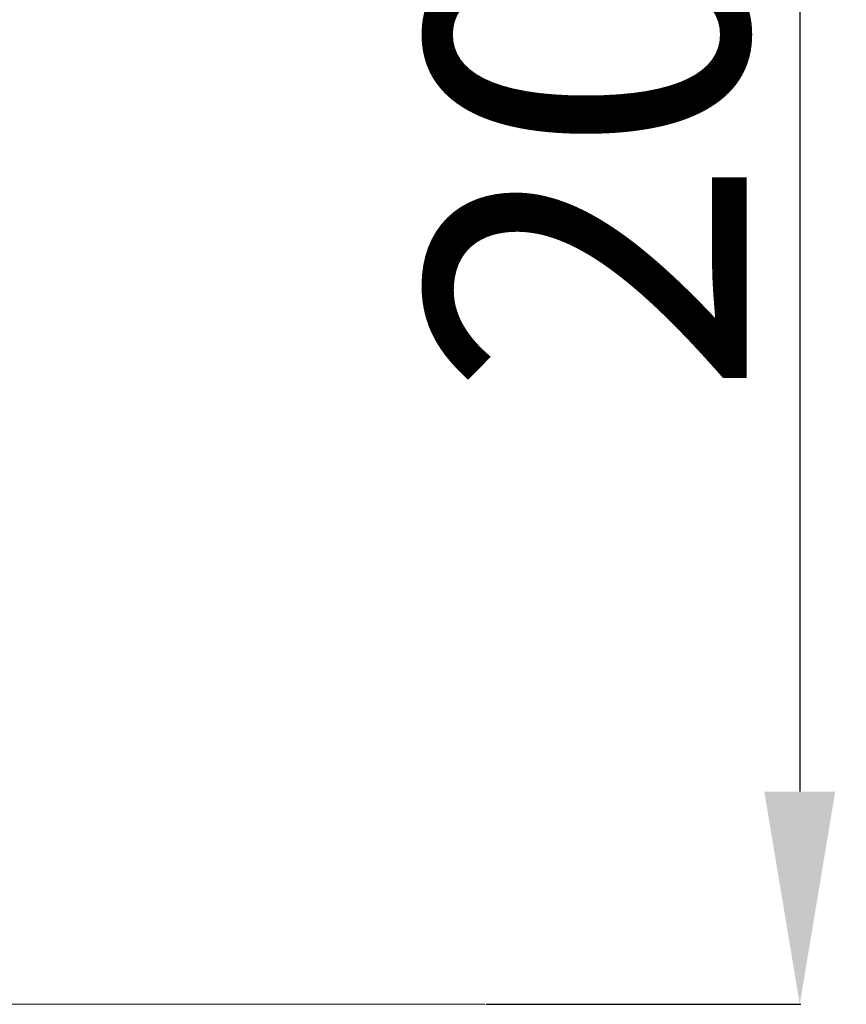
# Model space of a CAD drawing. Units: millimetres. Extents: x 650897 to 664144, y 136560 to 155877.
# Drawn here: x 660967 to 661744, y 150689 to 151615 of the extents above; entities that cross this region are included whole.
import ezdxf

# ---------------------------------------------------------------- set-up
doc = ezdxf.new("R2010")
doc.units = ezdxf.units.MM
doc.header["$PDSIZE"] = -1
doc.layers.add('размер', color=92, linetype='Continuous', lineweight=15)
doc.dimstyles.new('Размер М1.1', dxfattribs={"dimtxt": 300, "dimasz": 200, "dimexe": 1, "dimexo": 1, "dimgap": 50, "dimtad": 1, "dimdec": 0, "dimzin": 0, "dimtxsty": 'Standard', "dimcen": 2.5, "dimazin": 0, "dimtfac": 1, "dimtmove": 0, "dimatfit": 3, "dimfxl": 1, "dimtzin": 0, "dimarcsym": 0})

# ---------------------------------------------------------------- blocks, each defined once
blk = doc.blocks.new('*D13')
at = {"layer": 'Defpoints', "color": 0, "transparency": 16777216}
for p in [(659247.71, 152739.05), (661404.38, 150689.05), (661700.05, 150689.05)]:
    blk.add_point(p, dxfattribs=at)
at = {"layer": 'размер', "color": 0, "lineweight": -2, "transparency": 16777216}
for p, q in [((659248.71, 152739.05), (661701.05, 152739.05)), ((661700.05, 152539.05), (661700.05, 150889.05)), ((661405.38, 150689.05), (661701.05, 150689.05))]:
    blk.add_line(p, q, dxfattribs=at)
at = {"layer": 'размер', "color": 0, "transparency": 16777216}
for points in [[(661666.71, 152539.05), (661733.38, 152539.05), (661700.05, 152739.05)], [(661666.71, 150889.05), (661733.38, 150889.05), (661700.05, 150689.05)]]:
    blk.add_solid(points, dxfattribs=at)
at = {"layer": 'размер', "color": 0, "transparency": 16777216, "insert": (661350.05, 151714.05), "char_height": 300, "attachment_point": 2, "rotation": 90}
blk.add_mtext('2050', dxfattribs=at)

msp = doc.modelspace()

# ---------------------------------------------------------------- linework, layer by layer
at = {"color": 7, "linetype": 'Continuous', "lineweight": 18}
msp.add_line((652332.029, 150689.045), (661404.377, 150689.045), dxfattribs=at)

# ---------------------------------------------------------------- dimensions: what is measured, and where the dimension line sits
at = {"layer": 'размер'}
dim = msp.add_linear_dim(base=(661700.048, 150689.045), p1=(659247.708, 152739.045), p2=(661404.377, 150689.045), angle=90, text='2050', dimstyle='Размер М1.1', dxfattribs=at)
dim.commit()
dim.dimension.update_dxf_attribs({"geometry": '*D13', "text_midpoint": (661700.048, 151714.045), "dimtype": 160})

doc.saveas('drawing.dxf')
